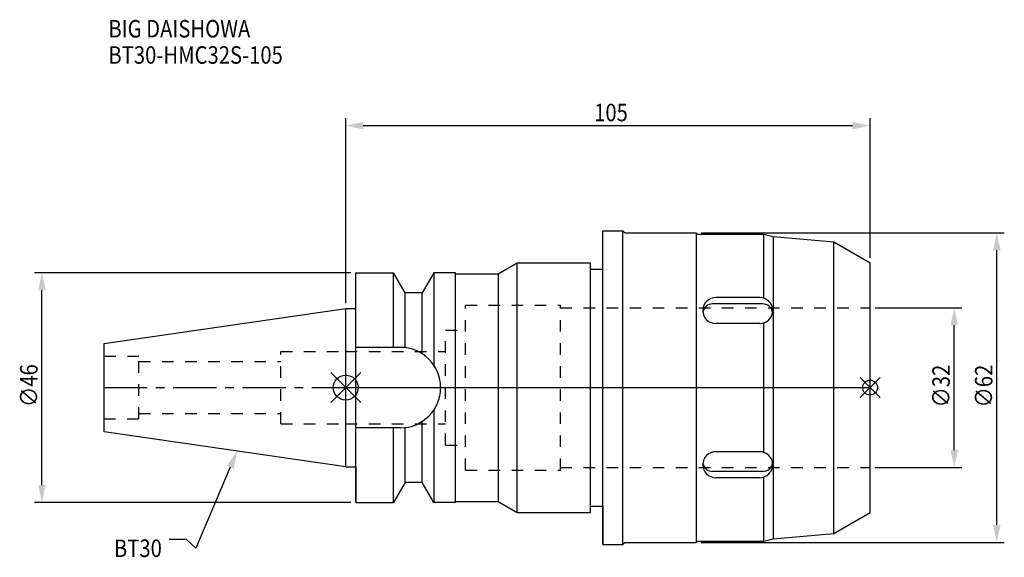
# Model space of a CAD drawing. Extents: x -65 to 132, y -34 to 74.
import ezdxf

# ---------------------------------------------------------------- set-up
doc = ezdxf.new("R2010")
doc.units = 0
doc.header["$LTSCALE"] = 23.1
doc.header["$PDMODE"] = 3
doc.header["$PDSIZE"] = 8
doc.linetypes.add('CENTER', pattern=[0.6, 0.375, -0.075, 0.075, -0.075])
doc.linetypes.add('DASHED', pattern=[0.2, 0.1, -0.1])
doc.layers.get('0').update_dxf_attribs({"linetype": 'CONTINUOUS'})
doc.layers.get('DEFPOINTS').update_dxf_attribs({"linetype": 'CONTINUOUS'})
for name, color, linetype in [('1', 4, 'CONTINUOUS'), ('2', 7, 'CONTINUOUS'), ('3', 1, 'DASHED'), ('4', 2, 'CENTER'), ('6', 5, 'CONTINUOUS'), ('NOCUT', 7, 'CONTINUOUS'), ('SK1', 4, 'CONTINUOUS'), ('SK3', 1, 'DASHED'), ('SK4', 2, 'CENTER')]:
    doc.layers.add(name, color=color, linetype=linetype)
doc.styles.get("Standard").update_dxf_attribs({"font": 'txt', "width": 0.85})
doc.dimstyles.get("Standard").update_dxf_attribs({"dimtxt": 3.5, "dimasz": 3.5, "dimexe": 1.5, "dimexo": 1, "dimtad": 1, "dimblk": '_FILLED', "dimblk1": '_FILLED', "dimblk2": '_FILLED', "dimcen": 0.09, "dimazin": 3, "dimtol": 1, "dimtp": 0.01, "dimtm": 0.01, "dimtfac": 1, "dimtofl": 0, "dimtmove": 0, "dimatfit": 3})

# ---------------------------------------------------------------- blocks, each defined once
blk = doc.blocks.new('_FILLED')
at = {"color": 0, "linetype": 'BYBLOCK'}
blk.add_solid([(0, 0), (-1, 0.214), (-1, -0.214)], dxfattribs=at)
blk = doc.blocks.new('*U13')
at = {"layer": '2', "color": 0, "width": 0.85}
blk.add_text('∅46', height=3.5, rotation=90, dxfattribs=at).set_placement((-61.71, -3.87))
blk = doc.blocks.new('*D1')
at = {"layer": '2', "color": 0}
for p, q in [((1, 23), (-62.33, 23)), ((-60.83, -19.5), (-60.83, 19.5)), ((1, -23), (-62.33, -23))]:
    blk.add_line(p, q, dxfattribs=at)
at = {"layer": 'DEFPOINTS', "color": 0}
for p in [(-60.83, 23), (2, 23), (2, -23)]:
    blk.add_point(p, dxfattribs=at)
blk.add_blockref('*U13', (0, 0))
at = {"layer": '2', "color": 0, "xscale": 3.5, "yscale": 3.5, "zscale": 3.5}
for p, rotation in [((-60.83, 23), 90), ((-60.83, -23), 270)]:
    blk.add_blockref('_FILLED', p, dxfattribs=dict(at, rotation=rotation))
blk = doc.blocks.new('*U12')
at = {"layer": '2', "color": 0, "width": 0.85}
blk.add_text('105', height=3.5, dxfattribs=at).set_placement((49.74, 53.33))
blk = doc.blocks.new('*D2')
at = {"layer": '2', "color": 0}
for p, q in [((0, 16.88), (0, 53.95)), ((105, 26), (105, 53.95)), ((3.5, 52.45), (101.5, 52.45))]:
    blk.add_line(p, q, dxfattribs=at)
at = {"layer": 'DEFPOINTS', "color": 0}
for p in [(105, 52.45), (105, 25), (0, 15.88)]:
    blk.add_point(p, dxfattribs=at)
blk.add_blockref('*U12', (0, 0))
at = {"layer": '2', "color": 0, "xscale": 3.5, "yscale": 3.5, "zscale": 3.5, "rotation": 180}
blk.add_blockref('_FILLED', (0, 52.45), dxfattribs=at)
at = {"layer": '2', "color": 0, "xscale": 3.5, "yscale": 3.5, "zscale": 3.5}
blk.add_blockref('_FILLED', (105, 52.45), dxfattribs=at)
blk = doc.blocks.new('*U11')
at = {"layer": '2', "color": 0, "width": 0.85}
blk.add_text('∅32', height=3.5, rotation=90, dxfattribs=at).set_placement((120.97, -3.97))
blk = doc.blocks.new('*D3')
at = {"layer": '2', "color": 0}
for p, q in [((106, 16), (123.35, 16)), ((121.85, -12.5), (121.85, 12.5)), ((106, -16), (123.35, -16))]:
    blk.add_line(p, q, dxfattribs=at)
at = {"layer": 'DEFPOINTS', "color": 0}
for p in [(105, 16), (121.85, 16), (105, -16)]:
    blk.add_point(p, dxfattribs=at)
blk.add_blockref('*U11', (0, 0))
at = {"layer": '2', "color": 0, "xscale": 3.5, "yscale": 3.5, "zscale": 3.5}
for p, rotation in [((121.85, 16), 90), ((121.85, -16), 270)]:
    blk.add_blockref('_FILLED', p, dxfattribs=dict(at, rotation=rotation))
blk = doc.blocks.new('*U10')
at = {"layer": '2', "color": 0, "width": 0.85}
blk.add_text('∅62', height=3.5, rotation=90, dxfattribs=at).set_placement((129.51, -3.97))
blk = doc.blocks.new('*D4')
at = {"layer": '2', "color": 0}
for p, q in [((71.2, 31), (131.88, 31)), ((130.38, -27.5), (130.38, 27.5)), ((71.2, -31), (131.88, -31))]:
    blk.add_line(p, q, dxfattribs=at)
at = {"layer": 'DEFPOINTS', "color": 0}
for p in [(70.2, 31), (130.38, 31), (70.2, -31)]:
    blk.add_point(p, dxfattribs=at)
blk.add_blockref('*U10', (0, 0))
at = {"layer": '2', "color": 0, "xscale": 3.5, "yscale": 3.5, "zscale": 3.5}
for p, rotation in [((130.38, 31), 90), ((130.38, -31), 270)]:
    blk.add_blockref('_FILLED', p, dxfattribs=dict(at, rotation=rotation))
blk = doc.blocks.new('*U7')
at = {"layer": '6', "width": 0.85}
for s, p in [('BIG DAISHOWA', (-47.53, 70.1)), ('BT30-HMC32S-105', (-47.53, 64.85))]:
    blk.add_text(s, height=3.5, dxfattribs=at).set_placement(p)
blk = doc.blocks.new('*U8')
at = {"layer": '6'}
blk.add_lwpolyline([(-23.11, -15.93), (-30.01, -32.16), (-31.88, -30.41), (-35.38, -30.41)], dxfattribs=at)
at = {"layer": '6', "xscale": 3.5, "yscale": 3.5, "zscale": 3.5, "rotation": 66.9820804073786}
blk.add_blockref('_FILLED', (-21.74, -12.7), dxfattribs=at)
blk = doc.blocks.new('*U9')
at = {"layer": '6', "width": 0.85}
blk.add_text('BT30', height=3.5, dxfattribs=at).set_placement((-46.42, -33.91))

msp = doc.modelspace()

# ---------------------------------------------------------------- linework, layer by layer
for p, q in [((3, 3), (-3, -3)), ((-3, 3), (3, -3)), ((107, 2), (103, -2)), ((103, 2), (107, -2))]:
    msp.add_line(p, q)
for centre, radius in [((0, 0), 2.5), ((105, 0), 1.5)]:
    msp.add_circle(centre, radius)
at = {"layer": '1'}
for p, q in [((51.5, -31.4), (51.5, 31.4)), ((51.5, 31.4), (55.5, 31.4)), ((55.5, -31.4), (55.5, 31.4)), ((55.5, 31.4), (55.9, 31)), ((55.9, 31), (70.2, 31)), ((70.2, 31), (70.2, -31)), ((70.2, 31), (70.45, 30.75)), ((70.45, 30.75), (83.7, 30.75)), ((83.7, 30.75), (85.567, 30.25)), ((83.7, 17.9), (83.7, 30.75)), ((85.567, 30.25), (97.754, 29.183)), ((85.567, 30.25), (85.567, -30.25)), ((97.754, 29.183), (105, 25)), ((97.754, -29.183), (97.754, 29.183)), ((30.5, 22.8), (34.311, 25)), ((34.311, -25), (34.311, 25)), ((34.311, 25), (49, 25)), ((49, -25), (49, 25)), ((49, 23.75), (51.5, 23.75)), ((105, -25), (105, 25)), ((2, -23), (2, 23)), ((2, 23), (9.567, 23)), ((9.567, 8.05), (9.567, 23)), ((11.877, 19), (9.567, 23)), ((17.633, 23), (15.323, 19)), ((17.633, 23), (17.633, 4.488)), ((22, 23), (17.633, 23)), ((22, -23), (22, 23)), ((22, 22.8), (30.5, 22.8)), ((30.5, 22.8), (30.5, -22.8)), ((11.877, 7.996), (11.877, 19)), ((15.323, 19), (11.877, 19)), ((15.323, 6.758), (15.323, 19)), ((82.902, 18.025), (74.098, 18.025)), ((0, 15.875), (2, 15.875)), ((83.53, 16.769), (73.47, 16.769)), ((82.902, 12.829), (74.098, 12.829)), ((83.7, -12.955), (83.7, 12.955)), ((10.95, 8.05), (2, 8.05)), ((17.633, -4.488), (17.633, -23)), ((15.323, -19), (15.323, -6.758)), ((10.95, -8.05), (2, -8.05)), ((9.567, -23), (9.567, -8.05)), ((11.877, -19), (11.877, -7.996)), ((82.902, -12.829), (74.098, -12.829)), ((0, -15.875), (2, -15.875)), ((83.53, -16.769), (73.47, -16.769)), ((11.877, -19), (9.567, -23)), ((15.323, -19), (11.877, -19)), ((17.633, -23), (15.323, -19)), ((82.902, -18.025), (74.098, -18.025)), ((83.7, -30.75), (83.7, -17.9)), ((2, -23), (9.567, -23)), ((22, -23), (17.633, -23)), ((22, -22.8), (30.5, -22.8)), ((30.5, -22.8), (34.311, -25)), ((34.311, -25), (49, -25)), ((49, -23.75), (51.5, -23.75)), ((97.754, -29.183), (105, -25)), ((85.567, -30.25), (97.754, -29.183)), ((51.5, -31.4), (55.5, -31.4)), ((55.5, -31.4), (55.9, -31)), ((55.9, -31), (70.2, -31)), ((70.2, -31), (70.45, -30.75)), ((70.45, -30.75), (83.7, -30.75)), ((83.7, -30.75), (85.567, -30.25))]:
    msp.add_line(p, q, dxfattribs=at)
for centre, radius, start, end in [((74.098, 15.427), 2.598, 90, 270), ((82.902, 15.427), 2.598, 270, 90), ((73.47, 14.799), 1.97, 90, 171.46671), ((83.53, 14.799), 1.97, 8.53329, 90), ((10.95, 0), 8.05, 270, 90), ((74.098, -15.427), 2.598, 90, 270), ((82.902, -15.427), 2.598, 270, 90), ((73.47, -14.799), 1.97, 188.53329, 270), ((83.53, -14.799), 1.97, 270, 351.46671)]:
    msp.add_arc(centre, radius, start, end, dxfattribs=at)
at = {"layer": '3'}
for p, q in [((24, -16.5), (24, 16.5)), ((24, 16.5), (43, 16.5)), ((43, -16.5), (43, 16.5)), ((43, 16), (105, 16)), ((20, -11.5), (20, 11.5)), ((20, 11.5), (24, 11.5)), ((0, 7.25), (20, 7.25)), ((0, -7.25), (20, -7.25)), ((20, -11.5), (24, -11.5)), ((24, -16.5), (43, -16.5)), ((43, -16), (105, -16))]:
    msp.add_line(p, q, dxfattribs=at)
at = {"layer": '4'}
msp.add_line((0, 0), (105, 0), dxfattribs=at)
at = {"layer": 'NOCUT'}
for p, q in [((0, -15.875), (0, 0)), ((0, 0), (105, 0)), ((105, -25), (105, 0)), ((0, -15.875), (2, -15.875)), ((2, -15.875), (2, -23)), ((11.877, -19), (9.567, -23)), ((15.323, -19), (11.877, -19)), ((17.633, -23), (15.323, -19)), ((2, -23), (9.567, -23)), ((22, -23), (17.633, -23)), ((22, -22.8), (30.5, -22.8)), ((22, -23), (22, -22.8)), ((30.5, -22.8), (34.311, -25)), ((34.311, -25), (49, -25)), ((49, -23.75), (51.5, -23.75)), ((49, -25), (49, -23.75)), ((51.5, -23.75), (51.5, -31.4)), ((97.754, -29.183), (105, -25)), ((85.567, -30.25), (97.754, -29.183)), ((51.5, -31.4), (55.5, -31.4)), ((55.5, -31.4), (55.9, -31)), ((55.9, -31), (70.2, -31)), ((70.2, -31), (70.45, -30.75)), ((70.45, -30.75), (83.7, -30.75)), ((83.7, -30.75), (85.567, -30.25))]:
    msp.add_line(p, q, dxfattribs=at)
at = {"layer": 'SK1'}
for p, q in [((-48.4, 8.817), (0, 15.875)), ((0, -15.875), (0, 15.875)), ((-48.4, -8.817), (-48.4, 8.817)), ((0, -15.875), (-48.4, -8.817))]:
    msp.add_line(p, q, dxfattribs=at)
at = {"layer": 'SK3'}
for p, q in [((-41.4, 6.25), (-48.4, 6.25)), ((-41.4, -6.25), (-41.4, 6.25)), ((-13, -7.25), (-13, 7.25)), ((-13, 7.25), (0, 7.25)), ((-41.4, 5.2), (-13, 5.2)), ((-41.4, -5.2), (-13, -5.2)), ((-48.4, -6.25), (-41.4, -6.25)), ((-13, -7.25), (0, -7.25))]:
    msp.add_line(p, q, dxfattribs=at)
at = {"layer": 'SK4'}
msp.add_line((-48.4, 0), (0, 0), dxfattribs=at)

# ---------------------------------------------------------------- block references
for name in ['*U7', '*U8', '*U9']:
    msp.add_blockref(name, (0, 0))

# ---------------------------------------------------------------- dimensions: what is measured, and where the dimension line sits
at = {"layer": '2'}
dim = msp.add_linear_dim(base=(105, 52.452), p1=(0, 15.875), p2=(105, 25), dimstyle='Standard', dxfattribs=at)
dim.commit()
dim.dimension.update_dxf_attribs({"geometry": '*D2', "text_midpoint": (52.965, 52.452), "dimtype": 128})
for base, p1, p2, picture, middle in [((130.382, 31), (70.2, -31), (70.2, 31), '*D4', (130.382, 0)), ((-60.835, 23), (2, -23), (2, 23), '*D1', (-60.835, 0.092)), ((121.849, 16), (105, -16), (105, 16), '*D3', (121.849, 0))]:
    dim = msp.add_linear_dim(base=base, p1=p1, p2=p2, angle=90, text='%%c<>', dimstyle='Standard', dxfattribs=at)
    dim.commit()
    dim.dimension.update_dxf_attribs({"geometry": picture, "text_midpoint": middle, "dimtype": 128})

doc.saveas('drawing.dxf')
